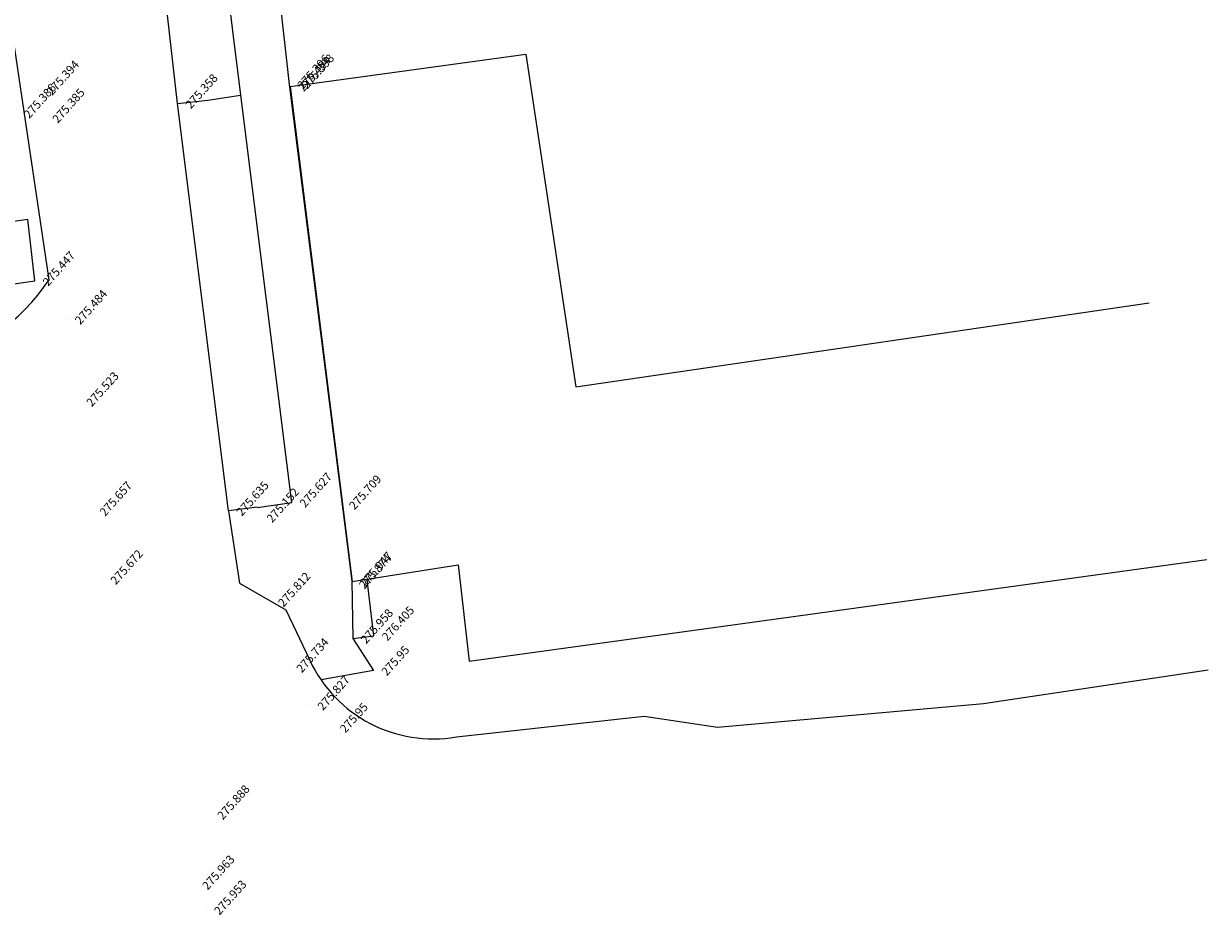
# Model space of a CAD drawing. Units: millimetres. Extents: x 489836572 to 490067598, y 372762338 to 373170649.
# Drawn here: x 490011308 to 490067598, y 372981289 to 373023652 of the extents above; entities that cross this region are included whole.
import ezdxf

# ---------------------------------------------------------------- set-up
doc = ezdxf.new("R2010")
doc.units = ezdxf.units.MM
doc.header["$MEASUREMENT"] = 0
for name, color, linetype, lineweight in [('Cadastral_Pen_No__7', 7, 'Continuous', 18), ('Completari scanate_Pen_No__7', 7, 'Continuous', 18), ('Constructii_Pen_No__7', 7, 'Continuous', 18), ('Puncte_Pen_No__7', 7, 'Continuous', 18), ('T_puncte_z_Pen_No__8', 250, 'Continuous', 18), ('Topografic_Pen_No__4', 4, 'Continuous', 18), ('Topografic_Pen_No__7', 7, 'Continuous', 18)]:
    doc.layers.add(name, color=color, linetype=linetype, lineweight=lineweight)
doc.styles.add('GENERATED_STYLE_1', font='times.ttf')

msp = doc.modelspace()

# ---------------------------------------------------------------- linework, layer by layer
at = {"layer": 'Cadastral_Pen_No__7', "linetype": 'Continuous', "flags": 128}
for points in [[(490022416, 373000673), (490024042, 373000895), (490021627, 373020259), (490020041, 373033008), (490018933, 373041888), (490018551, 373044412), (490017842, 373050458), (490017487, 373053294), (490016822, 373058546), (490016383, 373061709), (490015605, 373068195), (490016112, 373070259), (490015757, 373074687), (490016835, 373074813)], [(490018123, 373068869), (490018182, 373068823), (490022690, 373031516), (490022967, 373029296), (490023923, 373020762), (490026903, 372997158), (490026942, 372994438), (490027933, 372992921), (490025437, 372992473)]]:
    msp.add_lwpolyline(points, dxfattribs=at)
at = {"layer": 'Completari scanate_Pen_No__7', "linetype": 'Continuous'}
for p, q in [((490018610, 373019854), (490017182, 373032681)), ((490020055, 373020024), (490021609, 373020262)), ((490018610, 373019854), (490020055, 373020024)), ((490021037, 373000502), (490018610, 373019854))]:
    msp.add_line(p, q, dxfattribs=at)
at = {"layer": 'Completari scanate_Pen_No__7', "linetype": 'Continuous', "flags": 128}
msp.add_lwpolyline([(489959458, 373043638), (489958913, 373020927, 0.330728), (489974347, 373007962), (489998431, 373011339), (489999793, 373006664), (490006788, 373007482, 0.188276), (490012513, 373011479), (490007152, 373047544, 0.287202), (489999884, 373051632), (489963183, 373047181, 0.422009)], format="xyb", close=True, dxfattribs=at)
msp.add_lwpolyline([(490021037, 373000502), (490021558, 372997063), (490023761, 372995809), (490024902, 372993407, 0.338283), (490031866, 372989767), (490040799, 372990751), (490044281, 372990221), (490056923, 372991357), (490067598, 372992947)], format="xyb", dxfattribs=at)
at = {"layer": 'Constructii_Pen_No__7', "linetype": 'Continuous', "flags": 128}
for points in [[(490023975, 373020671), (490035176, 373022198), (490037538, 373006391), (490064792, 373010389)], [(490023975, 373020671), (490026912, 372997146), (490031953, 372997936), (490032476, 372993357), (490067535, 372998197)]]:
    msp.add_lwpolyline(points, dxfattribs=at)
at = {"layer": 'Puncte_Pen_No__7', "linetype": 'Continuous'}
for p, q in [((490023927, 373020778), (490023927, 373020778)), ((490023975, 373020671), (490023975, 373020671)), ((490024144, 373020797), (490024144, 373020798)), ((490012023, 373020496), (490012023, 373020496)), ((490018610, 373019854), (490018610, 373019854)), ((490012289, 373019166), (490012289, 373019166)), ((490011830, 373011427), (490011830, 373011427)), ((490013357, 373009603), (490013357, 373009603)), ((490013906, 373005699), (490013906, 373005699)), ((490014535, 373000494), (490014535, 373000494)), ((490021037, 373000502), (490021037, 373000502)), ((490024036, 373000910), (490024036, 373000910)), ((490026386, 373000801), (490026386, 373000801)), ((490015051, 372997247), (490015051, 372997247)), ((490026859, 372997030), (490026859, 372997030)), ((490026912, 372997146), (490026912, 372997147)), ((490026942, 372994439), (490026942, 372994439)), ((490027950, 372994568), (490027950, 372994568)), ((490023885, 372993058), (490023885, 372993058)), ((490027921, 372992912), (490027921, 372992912)), ((490029320, 372992675), (490029320, 372992675)), ((490024383, 372992283), (490024383, 372992283)), ((490024886, 372991263), (490024886, 372991263)), ((490025952, 372990195), (490025952, 372990195)), ((490030944, 372989532), (490030945, 372989532)), ((490029662, 372988760), (490029662, 372988760)), ((490020127, 372986074), (490020127, 372986074)), ((490019409, 372982736), (490019409, 372982736)), ((490019977, 372981548), (490019977, 372981548))]:
    msp.add_line(p, q, dxfattribs=at)
at = {"layer": 'Topografic_Pen_No__4', "linetype": 'Continuous'}
msp.add_line((490022409, 373000683), (490021037, 373000502), dxfattribs=at)
at = {"layer": 'Topografic_Pen_No__7', "linetype": 'Continuous', "flags": 128}
msp.add_lwpolyline([(490008523, 373013920), (490008855, 373011001), (490011830, 373011427), (490011498, 373014345)], close=True, dxfattribs=at)
msp.add_lwpolyline([(490026942, 372994439), (490027950, 372994568), (490027631, 372997222)], dxfattribs=at)

# ---------------------------------------------------------------- texts
at = {"layer": 'T_puncte_z_Pen_No__8', "linetype": 'Continuous', "char_height": 400, "attachment_point": 7, "rotation": 48.1473, "style": 'GENERATED_STYLE_1'}
for s, insert in [('\\A1;{\\fTimes New Roman CE|b0|i0|c238|p18;275.394}', (490012662, 373020220)), ('\\A1;{\\fTimes New Roman CE|b0|i0|c238|p18;275.396}', (490024567, 373020502)), ('\\A1;{\\fTimes New Roman CE|b0|i0|c238|p18;275.454}', (490024615, 373020395)), ('\\A1;{\\fTimes New Roman CE|b0|i0|c238|p18;275.398}', (490024784, 373020521)), ('\\A1;{\\fTimes New Roman CE|b0|i0|c238|p18;275.358}', (490019250, 373019578)), ('\\A1;{\\fTimes New Roman CE|b0|i0|c238|p18;275.386}', (490011571, 373019115)), ('\\A1;{\\fTimes New Roman CE|b0|i0|c238|p18;275.385}', (490012929, 373018890)), ('\\A1;{\\fTimes New Roman CE|b0|i0|c238|p18;275.447}', (490012470, 373011150)), ('\\A1;{\\fTimes New Roman CE|b0|i0|c238|p18;275.484}', (490013997, 373009326)), ('\\A1;{\\fTimes New Roman CE|b0|i0|c238|p18;275.523}', (490014546, 373005423)), ('\\A1;{\\fTimes New Roman CE|b0|i0|c238|p18;275.627}', (490024676, 373000633)), ('\\A1;{\\fTimes New Roman CE|b0|i0|c238|p18;275.709}', (490027026, 373000524)), ('\\A1;{\\fTimes New Roman CE|b0|i0|c238|p18;275.657}', (490015174, 373000217)), ('\\A1;{\\fTimes New Roman CE|b0|i0|c238|p18;275.635}', (490021676, 373000225)), ('\\A1;{\\fTimes New Roman CE|b0|i0|c238|p18;275.152}', (490023109, 372999910)), ('\\A1;{\\fTimes New Roman CE|b0|i0|c238|p18;275.672}', (490015691, 372996970)), ('\\A1;{\\fTimes New Roman CE|b0|i0|c238|p18;275.874}', (490027499, 372996754)), ('\\A1;{\\fTimes New Roman CE|b0|i0|c238|p18;275.947}', (490027552, 372996870)), ('\\A1;{\\fTimes New Roman CE|b0|i0|c238|p18;275.812}', (490023655, 372995904)), ('\\A1;{\\fTimes New Roman CE|b0|i0|c238|p18;276.405}', (490028589, 372994292)), ('\\A1;{\\fTimes New Roman CE|b0|i0|c238|p18;275.958}', (490027582, 372994162)), ('\\A1;{\\fTimes New Roman CE|b0|i0|c238|p18;275.734}', (490024525, 372992781)), ('\\A1;{\\fTimes New Roman CE|b0|i0|c238|p18;275.95}', (490028561, 372992635)), ('\\A1;{\\fTimes New Roman CE|b0|i0|c238|p18;275.827}', (490025526, 372990987)), ('\\A1;{\\fTimes New Roman CE|b0|i0|c238|p18;275.95}', (490026592, 372989919)), ('\\A1;{\\fTimes New Roman CE|b0|i0|c238|p18;275.888}', (490020767, 372985797)), ('\\A1;{\\fTimes New Roman CE|b0|i0|c238|p18;275.963}', (490020049, 372982459)), ('\\A1;{\\fTimes New Roman CE|b0|i0|c238|p18;275.953}', (490020617, 372981271))]:
    msp.add_mtext(s, dxfattribs=dict(at, insert=insert))

doc.saveas('drawing.dxf')
